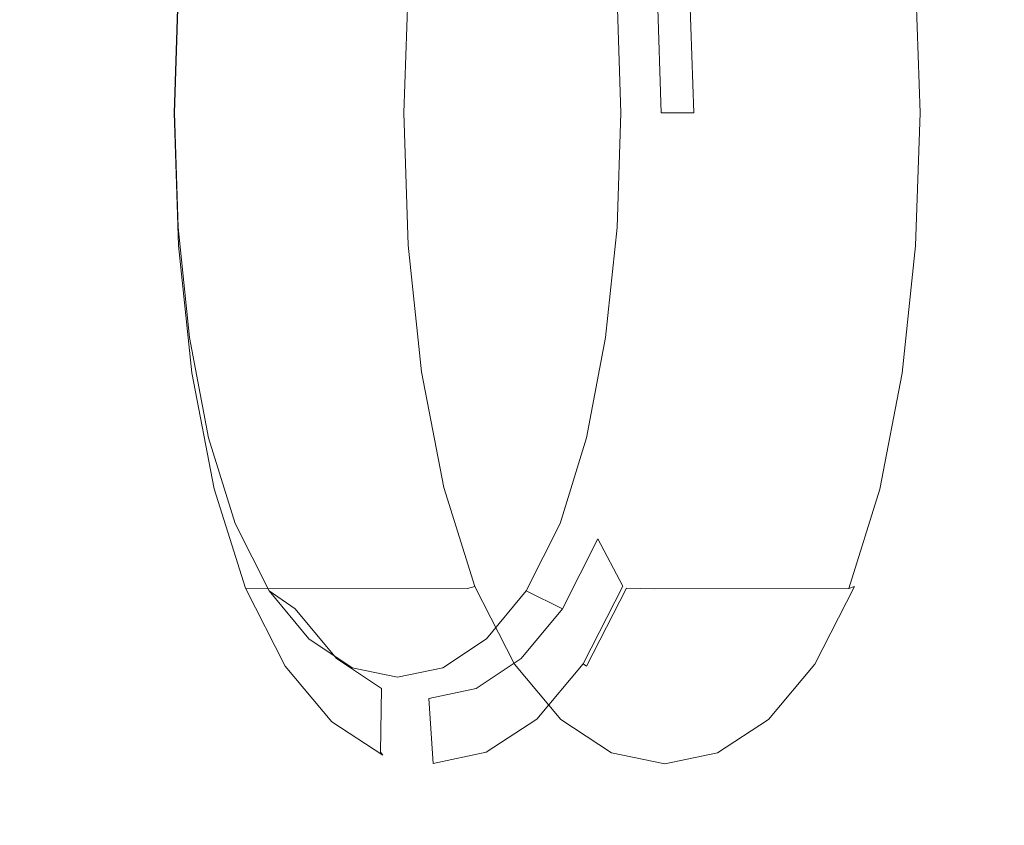
# Model space of a CAD drawing. Extents: x -1414 to 86, y 6 to 707.
# Drawn here: x -1320 to -1271, y 329 to 369 of the extents above; entities that cross this region are included whole.
import ezdxf

# ---------------------------------------------------------------- set-up
doc = ezdxf.new("R2010")
doc.units = 0
doc.header["$LTSCALE"] = 500
doc.header["$MEASUREMENT"] = 0
doc.layers.add('ARIA_CERAMIKA', color=7, linetype='Continuous')
doc.layers.add('ARIA_CHROM', color=7, linetype='Continuous')

msp = doc.modelspace()

# ---------------------------------------------------------------- linework, layer by layer
at = {"layer": 'ARIA_CERAMIKA', "lineweight": 0, "invisible_edges": 15}
for points in [[(-1318.354, 356.378, 464.159), (-1317.754, 381.082, 464.159), (-1331.522, 381.984, 495.859), (-1332.171, 356.378, 495.859)], [(-1318.354, 356.378, 464.159), (-1296.422, 356.378, 413.853), (-1295.898, 379.656, 413.853), (-1317.754, 381.082, 464.159)], [(-1296.422, 356.378, 413.853), (-1269.779, 356.378, 354.256), (-1269.345, 377.951, 354.256), (-1295.898, 379.656, 413.853)], [(-1318.354, 356.378, 464.159), (-1332.171, 356.378, 495.859), (-1331.522, 330.772, 495.859), (-1317.754, 331.675, 464.159)], [(-1318.354, 356.378, 464.159), (-1317.754, 331.675, 464.159), (-1295.898, 333.101, 413.853), (-1296.422, 356.378, 413.853)], [(-1296.422, 356.378, 413.853), (-1295.898, 333.101, 413.853), (-1269.345, 334.806, 354.256), (-1269.779, 356.378, 354.256)], [(-1295.898, 333.101, 413.853), (-1294.219, 309.709, 413.932), (-1267.916, 313.122, 354.313), (-1269.345, 334.806, 354.256)], [(-1317.754, 331.675, 464.159), (-1315.864, 306.854, 464.258), (-1294.219, 309.709, 413.932), (-1295.898, 333.101, 413.853)], [(-1317.754, 331.675, 464.159), (-1331.522, 330.772, 495.859), (-1329.5, 305.048, 495.973), (-1315.864, 306.854, 464.258)]]:
    msp.add_3dface(points, dxfattribs=at)
at = {"layer": 'ARIA_CHROM', "lineweight": 0}
for points, invisible_edges in [([(-1311.867, 370.654, 455.743), (-1312.087, 364.095, 456.241), (-1312.022, 364.095, 456.436), (-1311.801, 370.683, 455.936)], 15), ([(-1310.713, 369.999, 452.535), (-1310.909, 364.095, 452.979), (-1312.087, 364.095, 456.241), (-1311.867, 370.654, 455.743)], 15), ([(-1310.434, 370.691, 456.582), (-1311.801, 370.683, 455.936), (-1312.022, 364.095, 456.436), (-1310.655, 364.095, 457.084)], 13), ([(-1310.434, 370.691, 456.582), (-1310.655, 364.095, 457.084), (-1300.994, 364.095, 461.358), (-1300.772, 370.687, 460.857)], 15), ([(-1300.772, 370.687, 460.857), (-1300.994, 364.095, 461.358), (-1300.609, 364.095, 461.371), (-1300.389, 370.658, 460.872)], 11), ([(-1300.389, 370.658, 460.872), (-1300.609, 364.095, 461.371), (-1299.768, 364.095, 460.458), (-1299.558, 370.41, 459.975)], 15), ([(-1298.694, 370.153, 458.973), (-1299.558, 370.41, 459.975), (-1299.768, 364.095, 460.458), (-1298.892, 364.095, 459.44)], 15), ([(-1288.02, 369.999, 401.192), (-1286.425, 370.654, 398.18), (-1286.204, 364.095, 397.681), (-1287.824, 364.095, 400.749)], 1), ([(-1286.425, 370.654, 398.18), (-1286.237, 370.683, 398.098), (-1286.016, 364.095, 397.598), (-1286.204, 364.095, 397.681)], 15), ([(-1284.839, 370.691, 398.674), (-1284.617, 364.095, 398.173), (-1286.016, 364.095, 397.598), (-1286.237, 370.683, 398.098)], 15), ([(-1284.839, 370.691, 398.674), (-1275.189, 370.687, 402.975), (-1274.968, 364.095, 402.474), (-1284.617, 364.095, 398.173)], 15), ([(-1275.189, 370.687, 402.975), (-1274.92, 370.658, 403.249), (-1274.699, 364.095, 402.75), (-1274.968, 364.095, 402.474)], 7), ([(-1275.184, 370.153, 405.781), (-1274.972, 364.095, 405.32), (-1274.809, 364.095, 403.987), (-1275.025, 370.41, 404.468)], 15), ([(-1274.92, 370.658, 403.249), (-1275.025, 370.41, 404.468), (-1274.809, 364.095, 403.987), (-1274.699, 364.095, 402.75)], 15), ([(-1311.817, 369.786, 450.835), (-1312.005, 364.095, 451.263), (-1310.909, 364.095, 452.979), (-1310.713, 369.999, 452.535)], 14), ([(-1296.688, 369.627, 454.939), (-1298.694, 370.153, 458.973), (-1298.892, 364.095, 459.44), (-1296.844, 364.095, 455.334)], 15), ([(-1293.048, 369.624, 447.925), (-1293.134, 364.095, 448.187), (-1290.872, 364.095, 443.459), (-1290.824, 369.832, 443.278)], 15), ([(-1290.824, 369.832, 443.278), (-1290.872, 364.095, 443.459), (-1288.465, 364.095, 438.249), (-1288.455, 370.036, 438.151)], 15), ([(-1290.02, 369.786, 401.52), (-1288.02, 369.999, 401.192), (-1287.824, 364.095, 400.749), (-1289.832, 364.095, 401.094)], 7), ([(-1288.455, 370.036, 438.151), (-1288.465, 364.095, 438.249), (-1286.015, 364.095, 432.785), (-1286.044, 370.13, 432.772)], 15), ([(-1283.69, 370.036, 427.369), (-1286.044, 370.13, 432.772), (-1286.015, 364.095, 432.785), (-1283.624, 364.095, 427.296)], 15), ([(-1281.493, 369.832, 422.167), (-1283.69, 370.036, 427.369), (-1283.624, 364.095, 427.296), (-1281.391, 364.095, 422.009)], 15), ([(-1279.553, 369.624, 417.394), (-1281.493, 369.832, 422.167), (-1281.391, 364.095, 422.009), (-1279.417, 364.095, 417.152)], 15), ([(-1276.817, 369.627, 409.98), (-1276.629, 364.095, 409.599), (-1274.972, 364.095, 405.32), (-1275.184, 370.153, 405.781)], 15), ([(-1295.03, 369.525, 451.872), (-1296.688, 369.627, 454.939), (-1296.844, 364.095, 455.334), (-1295.154, 364.095, 452.207)], 15), ([(-1295.03, 369.525, 451.872), (-1295.154, 364.095, 452.207), (-1293.134, 364.095, 448.187), (-1293.048, 369.624, 447.925)], 15), ([(-1277.969, 369.525, 413.271), (-1279.553, 369.624, 417.394), (-1279.417, 364.095, 417.152), (-1277.804, 364.095, 412.954)], 15), ([(-1277.969, 369.525, 413.271), (-1277.804, 364.095, 412.954), (-1276.629, 364.095, 409.599), (-1276.817, 369.627, 409.98)], 15), ([(-1311.867, 357.534, 455.743), (-1311.801, 357.506, 455.935), (-1312.022, 364.095, 456.436), (-1312.087, 364.095, 456.241)], 13), ([(-1310.713, 358.189, 452.535), (-1311.867, 357.534, 455.743), (-1312.087, 364.095, 456.241), (-1310.909, 364.095, 452.979)], 15), ([(-1310.434, 357.498, 456.582), (-1310.655, 364.095, 457.084), (-1312.022, 364.095, 456.436), (-1311.801, 357.506, 455.935)], 15), ([(-1311.817, 358.403, 450.835), (-1310.713, 358.189, 452.535), (-1310.909, 364.095, 452.979), (-1312.005, 364.095, 451.263)], 7), ([(-1310.434, 357.498, 456.582), (-1300.772, 357.501, 460.857), (-1300.994, 364.095, 461.358), (-1310.655, 364.095, 457.084)], 15), ([(-1300.772, 357.501, 460.857), (-1300.389, 357.531, 460.872), (-1300.609, 364.095, 461.371), (-1300.994, 364.095, 461.358)], 13), ([(-1300.389, 357.531, 460.872), (-1299.558, 357.778, 459.975), (-1299.768, 364.095, 460.458), (-1300.609, 364.095, 461.371)], 15), ([(-1298.694, 358.036, 458.973), (-1298.892, 364.095, 459.44), (-1299.768, 364.095, 460.458), (-1299.558, 357.778, 459.975)], 15), ([(-1296.688, 358.561, 454.939), (-1296.844, 364.095, 455.334), (-1298.892, 364.095, 459.44), (-1298.694, 358.036, 458.973)], 15), ([(-1295.03, 358.664, 451.872), (-1295.154, 364.095, 452.207), (-1296.844, 364.095, 455.334), (-1296.688, 358.561, 454.939)], 15), ([(-1295.03, 358.664, 451.872), (-1293.048, 358.565, 447.925), (-1293.134, 364.095, 448.187), (-1295.154, 364.095, 452.207)], 15), ([(-1293.048, 358.565, 447.925), (-1290.824, 358.357, 443.278), (-1290.872, 364.095, 443.459), (-1293.134, 364.095, 448.187)], 15), ([(-1290.824, 358.357, 443.278), (-1288.455, 358.152, 438.151), (-1288.465, 364.095, 438.249), (-1290.872, 364.095, 443.459)], 15), ([(-1290.02, 358.403, 401.52), (-1289.832, 364.095, 401.094), (-1287.824, 364.095, 400.749), (-1288.02, 358.189, 401.192)], 14), ([(-1288.455, 358.152, 438.151), (-1286.044, 358.059, 432.772), (-1286.015, 364.095, 432.785), (-1288.465, 364.095, 438.249)], 15), ([(-1288.02, 358.189, 401.192), (-1287.824, 364.095, 400.749), (-1286.204, 364.095, 397.681), (-1286.425, 357.534, 398.18)], 15), ([(-1286.425, 357.534, 398.18), (-1286.204, 364.095, 397.681), (-1286.016, 364.095, 397.598), (-1286.237, 357.506, 398.098)], 15), ([(-1284.839, 357.498, 398.674), (-1286.237, 357.506, 398.098), (-1286.016, 364.095, 397.598), (-1284.617, 364.095, 398.173)], 15), ([(-1283.69, 358.152, 427.369), (-1283.624, 364.095, 427.296), (-1286.015, 364.095, 432.785), (-1286.044, 358.059, 432.772)], 15), ([(-1284.839, 357.498, 398.674), (-1284.617, 364.095, 398.173), (-1274.968, 364.095, 402.474), (-1275.189, 357.501, 402.975)], 15), ([(-1281.493, 358.357, 422.167), (-1281.391, 364.095, 422.009), (-1283.624, 364.095, 427.296), (-1283.69, 358.152, 427.369)], 15), ([(-1279.553, 358.565, 417.394), (-1279.417, 364.095, 417.152), (-1281.391, 364.095, 422.009), (-1281.493, 358.357, 422.167)], 15), ([(-1277.969, 358.664, 413.271), (-1277.804, 364.095, 412.954), (-1279.417, 364.095, 417.152), (-1279.553, 358.565, 417.394)], 15), ([(-1277.969, 358.664, 413.271), (-1276.817, 358.561, 409.98), (-1276.629, 364.095, 409.599), (-1277.804, 364.095, 412.954)], 15), ([(-1276.817, 358.561, 409.98), (-1275.184, 358.036, 405.781), (-1274.972, 364.095, 405.32), (-1276.629, 364.095, 409.599)], 15), ([(-1275.189, 357.501, 402.975), (-1274.968, 364.095, 402.474), (-1274.699, 364.095, 402.75), (-1274.92, 357.531, 403.249)], 14), ([(-1275.184, 358.036, 405.781), (-1275.025, 357.778, 404.468), (-1274.809, 364.095, 403.987), (-1274.972, 364.095, 405.32)], 15), ([(-1274.92, 357.531, 403.249), (-1274.699, 364.095, 402.75), (-1274.809, 364.095, 403.987), (-1275.025, 357.778, 404.468)], 15), ([(-1296.243, 353.355, 453.827), (-1296.688, 358.561, 454.939), (-1298.694, 358.036, 458.973), (-1298.095, 352.233, 457.578)], 15), ([(-1294.703, 353.596, 450.985), (-1295.03, 358.664, 451.872), (-1296.688, 358.561, 454.939), (-1296.243, 353.355, 453.827)], 15), ([(-1294.703, 353.596, 450.985), (-1292.842, 353.362, 447.275), (-1293.048, 358.565, 447.925), (-1295.03, 358.664, 451.872)], 15), ([(-1292.842, 353.362, 447.275), (-1290.733, 352.888, 442.855), (-1290.824, 358.357, 443.278), (-1293.048, 358.565, 447.925)], 15), ([(-1279.895, 353.362, 417.982), (-1279.553, 358.565, 417.394), (-1281.493, 358.357, 422.167), (-1281.744, 352.888, 422.518)], 15), ([(-1278.404, 353.596, 414.11), (-1277.969, 358.664, 413.271), (-1279.553, 358.565, 417.394), (-1279.895, 353.362, 417.982)], 15), ([(-1278.404, 353.596, 414.11), (-1277.339, 353.355, 411.056), (-1276.817, 358.561, 409.98), (-1277.969, 358.664, 413.271)], 15), ([(-1277.339, 353.355, 411.056), (-1275.812, 352.233, 407.163), (-1275.184, 358.036, 405.781), (-1276.817, 358.561, 409.98)], 15), ([(-1310.123, 352.532, 451.201), (-1311.206, 351.249, 454.248), (-1311.867, 357.534, 455.743), (-1310.713, 358.189, 452.535)], 15), ([(-1311.25, 352.95, 449.554), (-1310.123, 352.532, 451.201), (-1310.713, 358.189, 452.535), (-1311.817, 358.403, 450.835)], 7), ([(-1298.095, 352.233, 457.578), (-1298.694, 358.036, 458.973), (-1299.558, 357.778, 459.975), (-1298.927, 351.726, 458.525)], 15), ([(-1290.733, 352.888, 442.855), (-1288.459, 352.461, 437.928), (-1288.455, 358.152, 438.151), (-1290.824, 358.357, 443.278)], 15), ([(-1290.586, 352.95, 402.801), (-1290.02, 358.403, 401.52), (-1288.02, 358.189, 401.192), (-1288.61, 352.532, 402.526)], 14), ([(-1288.61, 352.532, 402.526), (-1288.02, 358.189, 401.192), (-1286.425, 357.534, 398.18), (-1287.086, 351.249, 399.675)], 15), ([(-1288.459, 352.461, 437.928), (-1286.131, 352.274, 432.734), (-1286.044, 358.059, 432.772), (-1288.455, 358.152, 438.151)], 15), ([(-1283.857, 352.461, 427.515), (-1283.69, 358.152, 427.369), (-1286.044, 358.059, 432.772), (-1286.131, 352.274, 432.734)], 15), ([(-1281.744, 352.888, 422.518), (-1281.493, 358.357, 422.167), (-1283.69, 358.152, 427.369), (-1283.857, 352.461, 427.515)], 15), ([(-1275.812, 352.233, 407.163), (-1275.672, 351.726, 405.911), (-1275.025, 357.778, 404.468), (-1275.184, 358.036, 405.781)], 15), ([(-1311.206, 351.249, 454.248), (-1311.137, 351.193, 454.434), (-1311.801, 357.506, 455.935), (-1311.867, 357.534, 455.743)], 13), ([(-1300.108, 351.184, 459.353), (-1299.728, 351.243, 459.374), (-1300.389, 357.531, 460.872), (-1300.772, 357.501, 460.857)], 15), ([(-1299.728, 351.243, 459.374), (-1298.927, 351.726, 458.525), (-1299.558, 357.778, 459.975), (-1300.389, 357.531, 460.872)], 7), ([(-1287.086, 351.249, 399.675), (-1286.425, 357.534, 398.18), (-1286.237, 357.506, 398.098), (-1286.902, 351.193, 399.601)], 15), ([(-1275.854, 351.184, 404.479), (-1275.189, 357.501, 402.975), (-1274.92, 357.531, 403.249), (-1275.583, 351.243, 404.746)], 15), ([(-1275.583, 351.243, 404.746), (-1274.92, 357.531, 403.249), (-1275.025, 357.778, 404.468), (-1275.672, 351.726, 405.911)], 15), ([(-1309.769, 351.178, 455.078), (-1310.434, 357.498, 456.582), (-1311.801, 357.506, 455.935), (-1311.137, 351.193, 454.434)], 15), ([(-1309.769, 351.178, 455.078), (-1300.108, 351.184, 459.353), (-1300.772, 357.501, 460.857), (-1310.434, 357.498, 456.582)], 15), ([(-1285.504, 351.178, 400.178), (-1286.902, 351.193, 399.601), (-1286.237, 357.506, 398.098), (-1284.839, 357.498, 398.674)], 15), ([(-1285.504, 351.178, 400.178), (-1284.839, 357.498, 398.674), (-1275.189, 357.501, 402.975), (-1275.854, 351.184, 404.479)], 11), ([(-1295.528, 348.792, 452.077), (-1296.243, 353.355, 453.827), (-1298.095, 352.233, 457.578), (-1297.091, 346.939, 455.264)], 15), ([(-1294.238, 349.278, 449.727), (-1294.703, 353.596, 450.985), (-1296.243, 353.355, 453.827), (-1295.528, 348.792, 452.077)], 15), ([(-1294.238, 349.278, 449.727), (-1292.611, 348.801, 446.457), (-1292.842, 353.362, 447.275), (-1294.703, 353.596, 450.985)], 15), ([(-1292.611, 348.801, 446.457), (-1290.673, 347.952, 442.367), (-1290.733, 352.888, 442.855), (-1292.842, 353.362, 447.275)], 15), ([(-1280.344, 348.801, 418.704), (-1279.895, 353.362, 417.982), (-1281.744, 352.888, 422.518), (-1282.065, 347.952, 422.891)], 15), ([(-1279.022, 349.278, 415.3), (-1278.404, 353.596, 414.11), (-1279.895, 353.362, 417.982), (-1280.344, 348.801, 418.704)], 15), ([(-1279.022, 349.278, 415.3), (-1278.153, 348.792, 412.765), (-1277.339, 353.355, 411.056), (-1278.404, 353.596, 414.11)], 15), ([(-1278.153, 348.792, 412.765), (-1276.847, 346.939, 409.463), (-1275.812, 352.233, 407.163), (-1277.339, 353.355, 411.056)], 15), ([(-1310.307, 347.973, 447.419), (-1309.141, 347.369, 448.979), (-1310.123, 352.532, 451.201), (-1311.25, 352.95, 449.554)], 7), ([(-1291.53, 347.973, 404.936), (-1290.586, 352.95, 402.801), (-1288.61, 352.532, 402.526), (-1289.592, 347.369, 404.749)], 14), ([(-1290.673, 347.952, 442.367), (-1288.518, 347.269, 437.677), (-1288.459, 352.461, 437.928), (-1290.733, 352.888, 442.855)], 15), ([(-1282.065, 347.952, 422.891), (-1281.744, 352.888, 422.518), (-1283.857, 352.461, 427.515), (-1284.083, 347.269, 427.642)], 15), ([(-1309.141, 347.369, 448.979), (-1310.104, 345.513, 451.756), (-1311.206, 351.249, 454.248), (-1310.123, 352.532, 451.201)], 15), ([(-1297.091, 346.939, 455.264), (-1298.095, 352.233, 457.578), (-1298.927, 351.726, 458.525), (-1297.87, 346.201, 456.113)], 15), ([(-1289.592, 347.369, 404.749), (-1288.61, 352.532, 402.526), (-1287.086, 351.249, 399.675), (-1288.187, 345.513, 402.166)], 15), ([(-1288.518, 347.269, 437.677), (-1286.276, 346.992, 432.67), (-1286.131, 352.274, 432.734), (-1288.459, 352.461, 437.928)], 15), ([(-1284.083, 347.269, 427.642), (-1283.857, 352.461, 427.515), (-1286.131, 352.274, 432.734), (-1286.276, 346.992, 432.67)], 15), ([(-1276.847, 346.939, 409.463), (-1276.744, 346.201, 408.316), (-1275.672, 351.726, 405.911), (-1275.812, 352.233, 407.163)], 15), ([(-1298.627, 345.505, 456.879), (-1297.87, 346.201, 456.113), (-1298.927, 351.726, 458.525), (-1299.728, 351.243, 459.374)], 7), ([(-1276.687, 345.505, 407.24), (-1275.583, 351.243, 404.746), (-1275.672, 351.726, 405.911), (-1276.744, 346.201, 408.316)], 15), ([(-1310.104, 345.513, 451.756), (-1310.03, 345.432, 451.93), (-1311.137, 351.193, 454.434), (-1311.206, 351.249, 454.248)], 13), ([(-1308.661, 345.41, 452.572), (-1309.769, 351.178, 455.078), (-1311.137, 351.193, 454.434), (-1310.03, 345.432, 451.93)], 15), ([(-1308.661, 345.41, 452.572), (-1299, 345.42, 456.847), (-1300.108, 351.184, 459.353), (-1309.769, 351.178, 455.078)], 15), ([(-1299, 345.42, 456.847), (-1298.627, 345.505, 456.879), (-1299.728, 351.243, 459.374), (-1300.108, 351.184, 459.353)], 15), ([(-1288.187, 345.513, 402.166), (-1287.086, 351.249, 399.675), (-1286.902, 351.193, 399.601), (-1288.008, 345.432, 402.105)], 15), ([(-1286.612, 345.41, 402.685), (-1288.008, 345.432, 402.105), (-1286.902, 351.193, 399.601), (-1285.504, 351.178, 400.178)], 15), ([(-1286.612, 345.41, 402.685), (-1285.504, 351.178, 400.178), (-1275.854, 351.184, 404.479), (-1276.961, 345.42, 406.984)], 11), ([(-1276.961, 345.42, 406.984), (-1275.854, 351.184, 404.479), (-1275.583, 351.243, 404.746), (-1276.687, 345.505, 407.24)], 15), ([(-1293.798, 346.403, 448.534), (-1294.238, 349.278, 449.727), (-1295.528, 348.792, 452.077), (-1294.48, 345.112, 449.633)], 15), ([(-1293.798, 346.403, 448.534), (-1292.611, 348.801, 446.457), (-1294.238, 349.278, 449.727), (-1293.798, 346.403, 448.534)], 15), ([(-1279.022, 349.278, 415.3), (-1280.344, 348.801, 418.704), (-1279.608, 346.403, 416.429), (-1279.022, 349.278, 415.3)], 15), ([(-1279.608, 346.403, 416.429), (-1279.255, 345.112, 415.185), (-1278.153, 348.792, 412.765), (-1279.022, 349.278, 415.3)], 15), ([(-1294.48, 345.112, 449.633), (-1295.528, 348.792, 452.077), (-1297.091, 346.939, 455.264), (-1295.673, 342.407, 452.038)], 15), ([(-1292.572, 345.124, 445.956), (-1292.611, 348.801, 446.457), (-1293.798, 346.403, 448.534), (-1292.572, 345.124, 445.956)], 15), ([(-1292.572, 345.124, 445.956), (-1290.763, 343.774, 442.072), (-1290.673, 347.952, 442.367), (-1292.611, 348.801, 446.457)], 15), ([(-1280.689, 345.124, 419.071), (-1280.344, 348.801, 418.704), (-1282.065, 347.952, 422.891), (-1282.343, 343.774, 423.022)], 15), ([(-1279.608, 346.403, 416.429), (-1280.344, 348.801, 418.704), (-1280.689, 345.124, 419.071), (-1279.608, 346.403, 416.429)], 15), ([(-1279.255, 345.112, 415.185), (-1278.279, 342.407, 412.683), (-1276.847, 346.939, 409.463), (-1278.153, 348.792, 412.765)], 15), ([(-1308.986, 343.712, 444.431), (-1307.766, 342.948, 445.866), (-1309.141, 347.369, 448.979), (-1310.307, 347.973, 447.419)], 7), ([(-1292.851, 343.712, 407.925), (-1291.53, 347.973, 404.936), (-1289.592, 347.369, 404.749), (-1290.968, 342.948, 407.86)], 14), ([(-1290.763, 343.774, 442.072), (-1288.677, 342.822, 437.499), (-1288.518, 347.269, 437.677), (-1290.673, 347.952, 442.367)], 15), ([(-1282.343, 343.774, 423.022), (-1282.065, 347.952, 422.891), (-1284.083, 347.269, 427.642), (-1284.322, 342.822, 427.645)], 15), ([(-1307.766, 342.948, 445.866), (-1308.563, 340.602, 448.267), (-1310.104, 345.513, 451.756), (-1309.141, 347.369, 448.979)], 15), ([(-1290.968, 342.948, 407.86), (-1289.592, 347.369, 404.749), (-1288.187, 345.513, 402.166), (-1289.729, 340.602, 405.656)], 15), ([(-1288.677, 342.822, 437.499), (-1286.479, 342.463, 432.58), (-1286.276, 346.992, 432.67), (-1288.518, 347.269, 437.677)], 15), ([(-1284.322, 342.822, 427.645), (-1284.083, 347.269, 427.642), (-1286.276, 346.992, 432.67), (-1286.479, 342.463, 432.58)], 15), ([(-1295.673, 342.407, 452.038), (-1297.091, 346.939, 455.264), (-1297.87, 346.201, 456.113), (-1296.385, 341.467, 452.744)], 15), ([(-1278.279, 342.407, 412.683), (-1278.237, 341.467, 411.683), (-1276.744, 346.201, 408.316), (-1276.847, 346.939, 409.463)], 15), ([(-1293.798, 346.403, 448.534), (-1294.48, 345.112, 449.633), (-1292.978, 342.431, 446.306), (-1292.572, 345.124, 445.956)], 15), ([(-1279.608, 346.403, 416.429), (-1280.689, 345.124, 419.071), (-1280.703, 342.431, 418.535), (-1279.255, 345.112, 415.185)], 15), ([(-1297.083, 340.59, 453.385), (-1296.385, 341.467, 452.744), (-1297.87, 346.201, 456.113), (-1298.627, 345.505, 456.879)], 15), ([(-1278.231, 340.59, 410.732), (-1276.687, 345.505, 407.24), (-1276.744, 346.201, 408.316), (-1278.237, 341.467, 411.683)], 15), ([(-1308.563, 340.602, 448.267), (-1308.481, 340.499, 448.425), (-1310.03, 345.432, 451.93), (-1310.104, 345.513, 451.756)], 13), ([(-1307.109, 340.472, 449.061), (-1308.661, 345.41, 452.572), (-1310.03, 345.432, 451.93), (-1308.481, 340.499, 448.425)], 15), ([(-1307.109, 340.472, 449.061), (-1297.45, 340.483, 453.34), (-1299, 345.42, 456.847), (-1308.661, 345.41, 452.572)], 15), ([(-1297.45, 340.483, 453.34), (-1297.083, 340.59, 453.385), (-1298.627, 345.505, 456.879), (-1299, 345.42, 456.847)], 12), ([(-1289.729, 340.602, 405.656), (-1288.187, 345.513, 402.166), (-1288.008, 345.432, 402.105), (-1289.558, 340.499, 405.61)], 15), ([(-1288.163, 340.472, 406.194), (-1289.558, 340.499, 405.61), (-1288.008, 345.432, 402.105), (-1286.612, 345.41, 402.685)], 15), ([(-1288.163, 340.472, 406.194), (-1286.612, 345.41, 402.685), (-1276.961, 345.42, 406.984), (-1278.512, 340.483, 410.493)], 7), ([(-1278.512, 340.483, 410.493), (-1276.961, 345.42, 406.984), (-1276.687, 345.505, 407.24), (-1278.231, 340.59, 410.732)], 14), ([(-1294.48, 345.112, 449.633), (-1295.673, 342.407, 452.038), (-1293.849, 338.855, 447.929), (-1292.978, 342.431, 446.306)], 15), ([(-1292.572, 345.124, 445.956), (-1292.978, 342.431, 446.306), (-1291.098, 340.525, 442.185), (-1290.763, 343.774, 442.072)], 15), ([(-1280.689, 345.124, 419.071), (-1282.343, 343.774, 423.022), (-1282.485, 340.525, 422.698), (-1280.703, 342.431, 418.535)], 15), ([(-1279.255, 345.112, 415.185), (-1280.703, 342.431, 418.535), (-1280.089, 338.855, 416.798), (-1278.279, 342.407, 412.683)], 15), ([(-1308.986, 343.712, 444.431), (-1307.299, 340.375, 440.615), (-1306.01, 339.485, 441.894), (-1307.766, 342.948, 445.866)], 14), ([(-1292.851, 343.712, 407.925), (-1290.968, 342.948, 407.86), (-1292.723, 339.485, 411.833), (-1294.538, 340.375, 411.742)], 1), ([(-1290.763, 343.774, 442.072), (-1291.098, 340.525, 442.185), (-1288.971, 339.32, 437.479), (-1288.677, 342.822, 437.499)], 15), ([(-1282.343, 343.774, 423.022), (-1284.322, 342.822, 427.645), (-1284.534, 339.32, 427.44), (-1282.485, 340.525, 422.698)], 15), ([(-1307.766, 342.948, 445.866), (-1306.01, 339.485, 441.894), (-1306.594, 336.755, 443.812), (-1308.563, 340.602, 448.267)], 15), ([(-1290.968, 342.948, 407.86), (-1289.729, 340.602, 405.656), (-1291.698, 336.755, 410.11), (-1292.723, 339.485, 411.833)], 12), ([(-1295.673, 342.407, 452.038), (-1296.385, 341.467, 452.744), (-1294.482, 337.756, 448.449), (-1293.849, 338.855, 447.929)], 15), ([(-1292.978, 342.431, 446.306), (-1293.849, 338.855, 447.929), (-1291.711, 336.313, 443.133), (-1291.098, 340.525, 442.185)], 15), ([(-1288.677, 342.822, 437.499), (-1288.971, 339.32, 437.479), (-1286.736, 338.893, 432.466), (-1286.479, 342.463, 432.58)], 15), ([(-1284.322, 342.822, 427.645), (-1286.479, 342.463, 432.58), (-1286.736, 338.893, 432.466), (-1284.534, 339.32, 427.44)], 15), ([(-1280.703, 342.431, 418.535), (-1282.485, 340.525, 422.698), (-1282.197, 336.313, 421.607), (-1280.089, 338.855, 416.798)], 15), ([(-1278.279, 342.407, 412.683), (-1280.089, 338.855, 416.798), (-1280.131, 337.756, 415.979), (-1278.237, 341.467, 411.683)], 15), ([(-1297.083, 340.59, 453.385), (-1295.112, 336.741, 448.927), (-1294.482, 337.756, 448.449), (-1296.385, 341.467, 452.744)], 14), ([(-1278.231, 340.59, 410.732), (-1278.237, 341.467, 411.683), (-1280.131, 337.756, 415.979), (-1280.202, 336.741, 415.193)], 15), ([(-1308.563, 340.602, 448.267), (-1306.594, 336.755, 443.812), (-1306.503, 336.635, 443.948), (-1308.481, 340.499, 448.425)], 11), ([(-1307.109, 340.472, 449.061), (-1308.481, 340.499, 448.425), (-1306.503, 336.635, 443.948), (-1305.129, 336.604, 444.58)], 14), ([(-1307.109, 340.472, 449.061), (-1305.129, 336.604, 444.58), (-1295.47, 336.618, 448.861), (-1297.45, 340.483, 453.34)], 7), ([(-1297.45, 340.483, 453.34), (-1295.47, 336.618, 448.861), (-1295.112, 336.741, 448.927), (-1297.083, 340.59, 453.385)], 15), ([(-1291.098, 340.525, 442.185), (-1291.711, 336.313, 443.133), (-1289.369, 334.783, 437.874), (-1288.971, 339.32, 437.479)], 15), ([(-1289.729, 340.602, 405.656), (-1289.558, 340.499, 405.61), (-1291.536, 336.635, 410.085), (-1291.698, 336.755, 410.11)], 11), ([(-1288.163, 340.472, 406.194), (-1290.144, 336.604, 410.677), (-1291.536, 336.635, 410.085), (-1289.558, 340.499, 405.61)], 3), ([(-1288.163, 340.472, 406.194), (-1278.512, 340.483, 410.493), (-1280.492, 336.618, 414.972), (-1290.144, 336.604, 410.677)], 15), ([(-1282.485, 340.525, 422.698), (-1284.534, 339.32, 427.44), (-1284.51, 334.783, 426.88), (-1282.197, 336.313, 421.607)], 15), ([(-1278.512, 340.483, 410.493), (-1278.231, 340.59, 410.732), (-1280.202, 336.741, 415.193), (-1280.492, 336.618, 414.972)], 12), ([(-1307.299, 340.375, 440.615), (-1305.329, 337.991, 436.158), (-1303.959, 337.012, 437.254), (-1306.01, 339.485, 441.894)], 6), ([(-1294.538, 340.375, 411.742), (-1292.723, 339.485, 411.833), (-1294.774, 337.012, 416.474), (-1296.507, 337.991, 416.198)], 5), ([(-1306.01, 339.485, 441.894), (-1303.959, 337.012, 437.254), (-1304.295, 334.008, 438.611), (-1306.594, 336.755, 443.812)], 14), ([(-1292.723, 339.485, 411.833), (-1291.698, 336.755, 410.11), (-1293.996, 334.008, 415.311), (-1294.774, 337.012, 416.474)], 13), ([(-1288.971, 339.32, 437.479), (-1289.369, 334.783, 437.874), (-1286.932, 334.271, 432.38), (-1286.736, 338.893, 432.466)], 15), ([(-1284.534, 339.32, 427.44), (-1286.736, 338.893, 432.466), (-1286.932, 334.271, 432.38), (-1284.51, 334.783, 426.88)], 15), ([(-1293.849, 338.855, 447.929), (-1294.482, 337.756, 448.449), (-1292.259, 335.102, 443.44), (-1291.711, 336.313, 443.133)], 15), ([(-1280.089, 338.855, 416.798), (-1282.197, 336.313, 421.607), (-1282.34, 335.102, 420.996), (-1280.131, 337.756, 415.979)], 15), ([(-1305.329, 337.991, 436.158), (-1303.171, 336.56, 431.275), (-1301.712, 335.528, 432.17), (-1303.959, 337.012, 437.254)], 10), ([(-1296.507, 337.991, 416.198), (-1294.774, 337.012, 416.474), (-1297.021, 335.528, 421.558), (-1298.665, 336.56, 421.081)], 5), ([(-1295.112, 336.741, 448.927), (-1292.809, 333.991, 443.721), (-1292.259, 335.102, 443.44), (-1294.482, 337.756, 448.449)], 15), ([(-1280.202, 336.741, 415.193), (-1280.131, 337.756, 415.979), (-1282.34, 335.102, 420.996), (-1282.502, 333.991, 420.4)], 15), ([(-1303.959, 337.012, 437.254), (-1301.712, 335.528, 432.17), (-1301.775, 332.359, 432.911), (-1304.295, 334.008, 438.611)], 15), ([(-1294.774, 337.012, 416.474), (-1293.996, 334.008, 415.311), (-1296.516, 332.359, 421.012), (-1297.021, 335.528, 421.558)], 15), ([(-1306.594, 336.755, 443.812), (-1304.295, 334.008, 438.611), (-1304.193, 333.876, 438.722), (-1306.503, 336.635, 443.948)], 11), ([(-1305.129, 336.604, 444.58), (-1306.503, 336.635, 443.948), (-1304.193, 333.876, 438.722), (-1302.816, 333.842, 439.347)], 15), ([(-1305.129, 336.604, 444.58), (-1302.816, 333.842, 439.347), (-1293.159, 333.856, 443.631), (-1295.47, 336.618, 448.861)], 15), ([(-1303.171, 336.56, 431.275), (-1300.918, 336.084, 426.178), (-1299.367, 335.033, 426.863), (-1301.712, 335.528, 432.17)], 14), ([(-1298.665, 336.56, 421.081), (-1297.021, 335.528, 421.558), (-1299.367, 335.033, 426.863), (-1300.918, 336.084, 426.178)], 7), ([(-1295.47, 336.618, 448.861), (-1293.159, 333.856, 443.631), (-1292.809, 333.991, 443.721), (-1295.112, 336.741, 448.927)], 11), ([(-1291.698, 336.755, 410.11), (-1291.536, 336.635, 410.085), (-1293.846, 333.876, 415.312), (-1293.996, 334.008, 415.311)], 15), ([(-1290.144, 336.604, 410.677), (-1292.457, 333.842, 415.909), (-1293.846, 333.876, 415.312), (-1291.536, 336.635, 410.085)], 15), ([(-1290.144, 336.604, 410.677), (-1280.492, 336.618, 414.972), (-1282.804, 333.856, 420.202), (-1292.457, 333.842, 415.909)], 15), ([(-1280.492, 336.618, 414.972), (-1280.202, 336.741, 415.193), (-1282.502, 333.991, 420.4), (-1282.804, 333.856, 420.202)], 13), ([(-1291.711, 336.313, 443.133), (-1292.259, 335.102, 443.44), (-1289.825, 333.507, 437.952), (-1289.369, 334.783, 437.874)], 15), ([(-1282.197, 336.313, 421.607), (-1284.51, 334.783, 426.88), (-1284.759, 333.507, 426.491), (-1282.34, 335.102, 420.996)], 15), ([(-1301.712, 335.528, 432.17), (-1299.367, 335.033, 426.863), (-1299.146, 331.81, 426.961), (-1301.775, 332.359, 432.911)], 7), ([(-1297.021, 335.528, 421.558), (-1296.516, 332.359, 421.012), (-1299.146, 331.81, 426.961), (-1299.367, 335.033, 426.863)], 3), ([(-1292.809, 333.991, 443.721), (-1290.287, 332.341, 438.016), (-1289.825, 333.507, 437.952), (-1292.259, 335.102, 443.44)], 14), ([(-1282.502, 333.991, 420.4), (-1282.34, 335.102, 420.996), (-1284.759, 333.507, 426.491), (-1285.023, 332.341, 426.106)], 15), ([(-1289.369, 334.783, 437.874), (-1289.825, 333.507, 437.952), (-1287.288, 332.975, 432.222), (-1286.932, 334.271, 432.38)], 15), ([(-1284.51, 334.783, 426.88), (-1286.932, 334.271, 432.38), (-1287.288, 332.975, 432.222), (-1284.759, 333.507, 426.491)], 15), ([(-1304.295, 334.008, 438.611), (-1301.775, 332.359, 432.911), (-1301.661, 332.22, 432.995), (-1304.193, 333.876, 438.722)], 11), ([(-1302.816, 333.842, 439.347), (-1304.193, 333.876, 438.722), (-1301.661, 332.22, 432.995), (-1300.281, 332.184, 433.613)], 15), ([(-1302.816, 333.842, 439.347), (-1300.281, 332.184, 433.613), (-1290.625, 332.198, 437.899), (-1293.159, 333.856, 443.631)], 15), ([(-1293.996, 334.008, 415.311), (-1293.846, 333.876, 415.312), (-1296.377, 332.22, 421.039), (-1296.516, 332.359, 421.012)], 7), ([(-1292.457, 333.842, 415.909), (-1294.991, 332.184, 421.643), (-1296.377, 332.22, 421.039), (-1293.846, 333.876, 415.312)], 15), ([(-1292.457, 333.842, 415.909), (-1282.804, 333.856, 420.202), (-1285.337, 332.198, 425.934), (-1294.991, 332.184, 421.643)], 15), ([(-1293.159, 333.856, 443.631), (-1290.625, 332.198, 437.899), (-1290.287, 332.341, 438.016), (-1292.809, 333.991, 443.721)], 15), ([(-1282.804, 333.856, 420.202), (-1282.502, 333.991, 420.4), (-1285.023, 332.341, 426.106), (-1285.337, 332.198, 425.934)], 13), ([(-1290.287, 332.341, 438.016), (-1287.654, 331.79, 432.061), (-1287.288, 332.975, 432.222), (-1289.825, 333.507, 437.952)], 14), ([(-1285.023, 332.341, 426.106), (-1284.759, 333.507, 426.491), (-1287.288, 332.975, 432.222), (-1287.654, 331.79, 432.061)], 15), ([(-1301.775, 332.359, 432.911), (-1299.146, 331.81, 426.961), (-1299.019, 331.669, 427.017), (-1301.661, 332.22, 432.995)], 7), ([(-1300.281, 332.184, 433.613), (-1301.661, 332.22, 432.995), (-1299.019, 331.669, 427.017), (-1297.636, 331.632, 427.628)], 15), ([(-1300.281, 332.184, 433.613), (-1297.636, 331.632, 427.628), (-1287.981, 331.646, 431.916), (-1290.625, 332.198, 437.899)], 15), ([(-1296.516, 332.359, 421.012), (-1296.377, 332.22, 421.039), (-1299.019, 331.669, 427.017), (-1299.146, 331.81, 426.961)], 7), ([(-1294.991, 332.184, 421.643), (-1297.636, 331.632, 427.628), (-1299.019, 331.669, 427.017), (-1296.377, 332.22, 421.039)], 15), ([(-1294.991, 332.184, 421.643), (-1285.337, 332.198, 425.934), (-1287.981, 331.646, 431.916), (-1297.636, 331.632, 427.628)], 15), ([(-1290.625, 332.198, 437.899), (-1287.981, 331.646, 431.916), (-1287.654, 331.79, 432.061), (-1290.287, 332.341, 438.016)], 15), ([(-1285.337, 332.198, 425.934), (-1285.023, 332.341, 426.106), (-1287.654, 331.79, 432.061), (-1287.981, 331.646, 431.916)], 13)]:
    msp.add_3dface(points, dxfattribs=dict(at, invisible_edges=invisible_edges))

doc.saveas('drawing.dxf')
